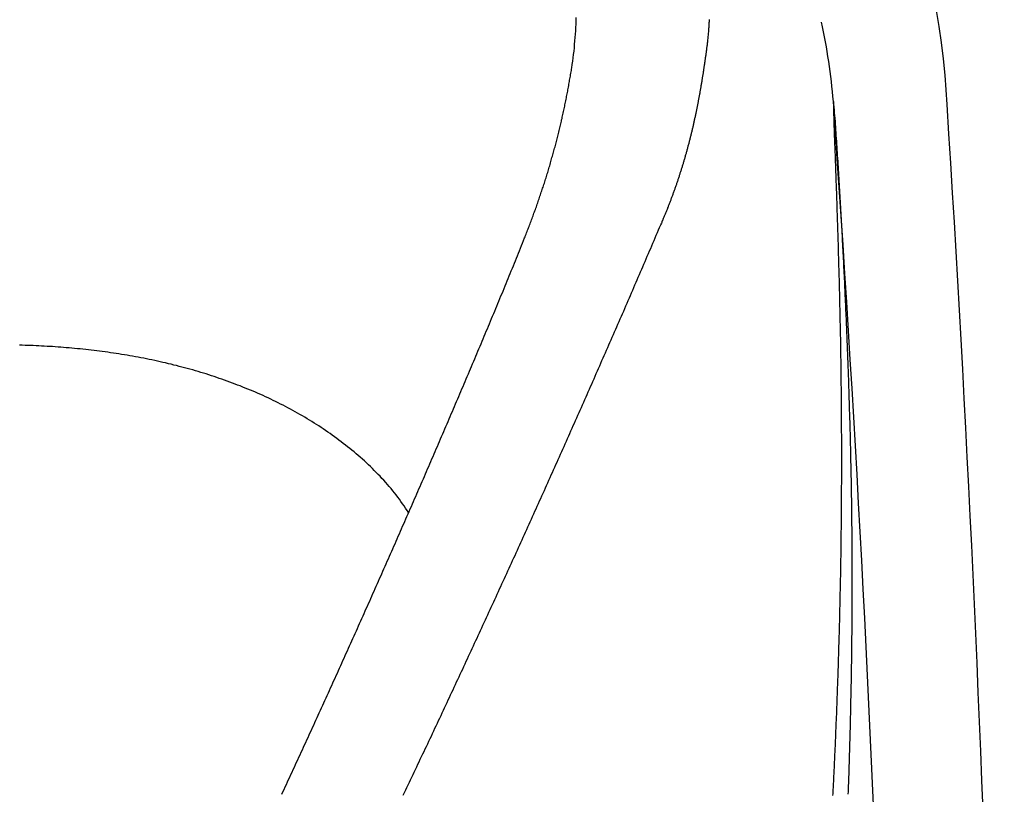
# Model space of a CAD drawing. Extents: x -0.169 to 0.169, y -0.58 to 0.013.
# Drawn here: x 0.058 to 0.169, y -0.153 to -0.066 of the extents above; entities that cross this region are included whole.
import ezdxf

# ---------------------------------------------------------------- set-up
doc = ezdxf.new("R2010")
doc.units = 0
doc.header["$LTSCALE"] = 16.335
doc.header["$MEASUREMENT"] = 0
doc.layers.get('0').update_dxf_attribs({"linetype": 'CONTINUOUS'})

msp = doc.modelspace()

# ---------------------------------------------------------------- linework, layer by layer
at = {"linetype": 'ByBlock'}
for points in [[(0.1618, -0.49562, 0.033007), (0.1625, -0.07187, 0.382722), (0.08703, -0.00117)], [(0.14984, -0.48874, 0.035367), (0.1499, -0.07482, 0.032328), (0.14858, -0.06589)]]:
    msp.add_lwpolyline(points, format="xyb", dxfattribs=at)
for points in [[(0.12045, -0.07105, 0), (0.12051, -0.07067, 0), (0.12057, -0.07029, 0), (0.12062, -0.06992, 0), (0.12066, -0.06954, 0), (0.12071, -0.06916, 0), (0.12075, -0.06878, 0), (0.12078, -0.0684, 0), (0.12082, -0.06802, 0), (0.12085, -0.06764, 0), (0.12088, -0.06726, 0), (0.1209, -0.06688, 0), (0.12092, -0.0665, 0), (0.12094, -0.06612, 0), (0.12095, -0.06574, 0), (0.12096, -0.06536, 0)], [(0.13592, -0.06561, 0), (0.13592, -0.06574, 0), (0.13591, -0.06587, 0), (0.1359, -0.06599, 0), (0.13589, -0.06612, 0), (0.13589, -0.06624, 0), (0.13588, -0.06637, 0), (0.13587, -0.0665, 0), (0.13586, -0.06662, 0), (0.13585, -0.06675, 0), (0.13584, -0.06688, 0), (0.13583, -0.067, 0), (0.13582, -0.06713, 0), (0.13581, -0.06725, 0), (0.1358, -0.06738, 0), (0.13578, -0.06751, 0), (0.13577, -0.06763, 0), (0.13576, -0.06776, 0), (0.13575, -0.06788, 0), (0.13574, -0.06801, 0), (0.13572, -0.06814, 0), (0.13571, -0.06826, 0), (0.1357, -0.06839, 0), (0.13568, -0.06851, 0)], [(0.13568, -0.06851, 0), (0.13567, -0.06861, 0), (0.13566, -0.0687, 0), (0.13564, -0.06879, 0), (0.13563, -0.06889, 0), (0.13562, -0.06898, 0), (0.13561, -0.06907, 0), (0.13559, -0.06916, 0), (0.13558, -0.06926, 0), (0.13557, -0.06935, 0), (0.13555, -0.06944, 0), (0.13554, -0.06954, 0), (0.13553, -0.06963, 0), (0.13552, -0.06972, 0), (0.1355, -0.06982, 0), (0.13549, -0.06991, 0), (0.13548, -0.07, 0), (0.13546, -0.07009, 0), (0.13545, -0.07019, 0), (0.13544, -0.07028, 0), (0.13542, -0.07037, 0), (0.13541, -0.07047, 0), (0.1354, -0.07056, 0), (0.13538, -0.07065, 0), (0.13537, -0.07074, 0), (0.13535, -0.07084, 0), (0.13534, -0.07093, 0), (0.13533, -0.07102, 0), (0.13531, -0.07112, 0), (0.1353, -0.07121, 0), (0.13528, -0.0713, 0), (0.13527, -0.07139, 0), (0.13526, -0.07149, 0), (0.13524, -0.07158, 0), (0.13523, -0.07167, 0), (0.13521, -0.07177, 0), (0.1352, -0.07186, 0), (0.13518, -0.07195, 0), (0.13517, -0.07204, 0), (0.13515, -0.07214, 0), (0.13514, -0.07223, 0), (0.13512, -0.07232, 0), (0.13511, -0.07241, 0), (0.13509, -0.07251, 0), (0.13508, -0.0726, 0), (0.13506, -0.07269, 0), (0.13505, -0.07278, 0), (0.13503, -0.07288, 0), (0.13502, -0.07297, 0), (0.135, -0.07306, 0), (0.13499, -0.07316, 0), (0.13497, -0.07325, 0), (0.13495, -0.07334, 0), (0.13494, -0.07343, 0), (0.13492, -0.07353, 0), (0.13491, -0.07362, 0), (0.13489, -0.07371, 0), (0.13487, -0.0738, 0), (0.13486, -0.07389, 0), (0.13484, -0.07399, 0), (0.13482, -0.07408, 0), (0.13481, -0.07417, 0), (0.13479, -0.07426, 0), (0.13477, -0.07436, 0), (0.13475, -0.07445, 0), (0.13474, -0.07454, 0), (0.13472, -0.07463, 0), (0.1347, -0.07473, 0), (0.13469, -0.07482, 0), (0.13467, -0.07491, 0), (0.13465, -0.075, 0), (0.13463, -0.07509, 0), (0.13461, -0.07519, 0), (0.1346, -0.07528, 0), (0.13458, -0.07537, 0), (0.13456, -0.07546, 0), (0.13454, -0.07556, 0), (0.13452, -0.07565, 0), (0.1345, -0.07574, 0), (0.13449, -0.07583, 0), (0.13447, -0.07592, 0), (0.13445, -0.07602, 0), (0.13443, -0.07611, 0), (0.13441, -0.0762, 0), (0.13439, -0.07629, 0), (0.13437, -0.07638, 0), (0.13435, -0.07647, 0), (0.13433, -0.07657, 0), (0.13431, -0.07666, 0), (0.13429, -0.07675, 0), (0.13427, -0.07684, 0), (0.13425, -0.07693, 0), (0.13423, -0.07702, 0), (0.13421, -0.07712, 0), (0.13419, -0.07721, 0), (0.13417, -0.0773, 0), (0.13415, -0.07739, 0), (0.13413, -0.07748, 0), (0.13411, -0.07757, 0), (0.13409, -0.07767, 0), (0.13407, -0.07776, 0), (0.13404, -0.07785, 0), (0.13402, -0.07794, 0), (0.134, -0.07803, 0), (0.13398, -0.07812, 0), (0.13396, -0.07821, 0), (0.13394, -0.07831, 0), (0.13391, -0.0784, 0), (0.13389, -0.07849, 0), (0.13387, -0.07858, 0), (0.13385, -0.07867, 0), (0.13382, -0.07876, 0), (0.1338, -0.07885, 0), (0.13378, -0.07894, 0), (0.13376, -0.07903, 0), (0.13373, -0.07913, 0), (0.13371, -0.07922, 0), (0.13369, -0.07931, 0), (0.13366, -0.0794, 0), (0.13364, -0.07949, 0), (0.13362, -0.07958, 0), (0.13359, -0.07967, 0), (0.13357, -0.07976, 0), (0.13354, -0.07985, 0), (0.13352, -0.07994, 0), (0.13349, -0.08003, 0), (0.13347, -0.08012, 0), (0.13345, -0.08021, 0), (0.13342, -0.08031, 0), (0.1334, -0.0804, 0), (0.13337, -0.08049, 0), (0.13335, -0.08058, 0), (0.13332, -0.08067, 0), (0.13329, -0.08076, 0), (0.13327, -0.08085, 0), (0.13324, -0.08094, 0), (0.13322, -0.08103, 0), (0.13319, -0.08112, 0), (0.13317, -0.08121, 0), (0.13314, -0.0813, 0), (0.13311, -0.08139, 0), (0.13309, -0.08148, 0), (0.13306, -0.08157, 0), (0.13303, -0.08166, 0), (0.13301, -0.08175, 0), (0.13298, -0.08184, 0), (0.13295, -0.08193, 0), (0.13292, -0.08202, 0), (0.1329, -0.08211, 0), (0.13287, -0.0822, 0), (0.13284, -0.08229, 0), (0.13281, -0.08238, 0), (0.13279, -0.08247, 0), (0.13276, -0.08256, 0), (0.13273, -0.08265, 0), (0.1327, -0.08274, 0), (0.13267, -0.08283, 0), (0.13264, -0.08291, 0), (0.13262, -0.083, 0), (0.13259, -0.08309, 0), (0.13256, -0.08318, 0), (0.13253, -0.08327, 0), (0.1325, -0.08336, 0), (0.13247, -0.08345, 0), (0.13244, -0.08354, 0), (0.13241, -0.08363, 0), (0.13238, -0.08372, 0), (0.13235, -0.08381, 0), (0.13232, -0.0839, 0), (0.13229, -0.08398, 0), (0.13226, -0.08407, 0), (0.13223, -0.08416, 0), (0.1322, -0.08425, 0), (0.13217, -0.08434, 0), (0.13214, -0.08443, 0), (0.13211, -0.08452, 0), (0.13207, -0.08461, 0), (0.13204, -0.08469, 0), (0.13201, -0.08478, 0), (0.13198, -0.08487, 0), (0.13195, -0.08496, 0), (0.13192, -0.08505, 0), (0.13188, -0.08514, 0), (0.13185, -0.08522, 0), (0.13182, -0.08531, 0), (0.13179, -0.0854, 0), (0.13176, -0.08549, 0), (0.13172, -0.08558, 0), (0.13169, -0.08566, 0), (0.13166, -0.08575, 0), (0.13162, -0.08584, 0), (0.13159, -0.08593, 0), (0.13156, -0.08602, 0), (0.13153, -0.0861, 0), (0.13149, -0.08619, 0), (0.13146, -0.08628, 0), (0.13142, -0.08637, 0), (0.13139, -0.08645, 0), (0.13136, -0.08654, 0), (0.13132, -0.08663, 0), (0.13129, -0.08672, 0), (0.13125, -0.0868, 0), (0.13122, -0.08689, 0), (0.13118, -0.08698, 0), (0.13115, -0.08707, 0), (0.13112, -0.08715, 0), (0.13108, -0.08724, 0), (0.13105, -0.08733, 0), (0.13101, -0.08741, 0), (0.13097, -0.0875, 0), (0.13094, -0.08759, 0), (0.1309, -0.08768, 0), (0.13087, -0.08776, 0), (0.13083, -0.08785, 0), (0.1308, -0.08794, 0), (0.13076, -0.08802, 0), (0.13072, -0.08811, 0), (0.13069, -0.0882, 0), (0.13065, -0.08828, 0), (0.13061, -0.08837, 0), (0.13058, -0.08845, 0), (0.13054, -0.08854, 0), (0.1305, -0.08863, 0), (0.13047, -0.08871, 0)], [(0.11514, -0.0902, 0), (0.1152, -0.09006, 0), (0.11526, -0.08991, 0), (0.11531, -0.08977, 0), (0.11537, -0.08962, 0), (0.11543, -0.08947, 0), (0.11549, -0.08933, 0), (0.11554, -0.08918, 0), (0.1156, -0.08904, 0), (0.11565, -0.08889, 0), (0.11571, -0.08874, 0), (0.11577, -0.0886, 0), (0.11582, -0.08845, 0), (0.11588, -0.0883, 0), (0.11593, -0.08816, 0), (0.11599, -0.08801, 0), (0.11604, -0.08786, 0), (0.1161, -0.08772, 0), (0.11615, -0.08757, 0), (0.1162, -0.08742, 0), (0.11626, -0.08727, 0), (0.11631, -0.08713, 0), (0.11636, -0.08698, 0), (0.11642, -0.08683, 0), (0.11647, -0.08668, 0), (0.11652, -0.08654, 0), (0.11657, -0.08639, 0), (0.11663, -0.08624, 0), (0.11668, -0.08609, 0), (0.11673, -0.08594, 0), (0.11678, -0.0858, 0), (0.11683, -0.08565, 0), (0.11688, -0.0855, 0), (0.11693, -0.08535, 0), (0.11698, -0.0852, 0), (0.11703, -0.08505, 0), (0.11708, -0.0849, 0), (0.11713, -0.08475, 0), (0.11718, -0.0846, 0), (0.11723, -0.08446, 0), (0.11728, -0.08431, 0), (0.11732, -0.08416, 0), (0.11737, -0.08401, 0), (0.11742, -0.08386, 0), (0.11747, -0.08371, 0), (0.11751, -0.08356, 0), (0.11756, -0.08341, 0), (0.11761, -0.08326, 0), (0.11765, -0.08311, 0), (0.1177, -0.08296, 0), (0.11775, -0.08281, 0), (0.11779, -0.08266, 0), (0.11784, -0.08251, 0), (0.11788, -0.08236, 0), (0.11793, -0.08221, 0), (0.11797, -0.08206, 0), (0.11802, -0.08191, 0), (0.11806, -0.08175, 0), (0.1181, -0.0816, 0), (0.11815, -0.08145, 0), (0.11819, -0.0813, 0), (0.11823, -0.08115, 0), (0.11828, -0.081, 0), (0.11832, -0.08085, 0), (0.11836, -0.0807, 0), (0.1184, -0.08055, 0), (0.11844, -0.08039, 0), (0.11848, -0.08024, 0), (0.11853, -0.08009, 0), (0.11857, -0.07994, 0), (0.11861, -0.07979, 0), (0.11865, -0.07964, 0), (0.11869, -0.07948, 0), (0.11873, -0.07933, 0), (0.11877, -0.07918, 0), (0.11881, -0.07903, 0), (0.11884, -0.07888, 0), (0.11888, -0.07872, 0), (0.11892, -0.07857, 0), (0.11896, -0.07842, 0), (0.119, -0.07827, 0), (0.11903, -0.07811, 0), (0.11907, -0.07796, 0), (0.11911, -0.07781, 0), (0.11915, -0.07766, 0), (0.11918, -0.0775, 0), (0.11922, -0.07735, 0), (0.11925, -0.0772, 0), (0.11929, -0.07705, 0), (0.11932, -0.07689, 0), (0.11936, -0.07674, 0), (0.11939, -0.07659, 0), (0.11943, -0.07643, 0), (0.11946, -0.07628, 0), (0.1195, -0.07613, 0), (0.11953, -0.07597, 0), (0.11956, -0.07582, 0), (0.1196, -0.07567, 0), (0.11963, -0.07551, 0), (0.11966, -0.07536, 0), (0.11969, -0.07521, 0), (0.11973, -0.07505, 0), (0.11976, -0.0749, 0), (0.11979, -0.07475, 0), (0.11982, -0.07459, 0), (0.11985, -0.07444, 0), (0.11988, -0.07429, 0), (0.11991, -0.07413, 0), (0.11994, -0.07398, 0), (0.11997, -0.07382, 0), (0.12, -0.07367, 0), (0.12003, -0.07352, 0), (0.12006, -0.07336, 0), (0.12009, -0.07321, 0), (0.12011, -0.07305, 0), (0.12014, -0.0729, 0), (0.12017, -0.07274, 0), (0.1202, -0.07259, 0), (0.12022, -0.07244, 0), (0.12025, -0.07228, 0), (0.12028, -0.07213, 0), (0.1203, -0.07197, 0), (0.12033, -0.07182, 0), (0.12036, -0.07166, 0), (0.12038, -0.07151, 0), (0.12041, -0.07135, 0), (0.12043, -0.0712, 0), (0.12045, -0.07105, 0)], [(0.1499, -0.07482, 0), (0.1499, -0.07504, 0), (0.14991, -0.07526, 0), (0.14991, -0.07548, 0), (0.14992, -0.0757, 0), (0.14992, -0.07593, 0), (0.14993, -0.07615, 0), (0.14993, -0.07637, 0), (0.14994, -0.07659, 0), (0.14994, -0.07681, 0), (0.14995, -0.07704, 0), (0.14996, -0.07726, 0), (0.14997, -0.07748, 0), (0.14997, -0.0777, 0), (0.14998, -0.07792, 0), (0.14999, -0.07815, 0), (0.15, -0.07837, 0), (0.15001, -0.07859, 0), (0.15001, -0.07881, 0), (0.15002, -0.07903, 0), (0.15003, -0.07925, 0), (0.15004, -0.07948, 0), (0.15005, -0.0797, 0), (0.15006, -0.07992, 0), (0.15006, -0.08014, 0), (0.15007, -0.08036, 0), (0.15008, -0.08059, 0), (0.15009, -0.08081, 0), (0.1501, -0.08103, 0), (0.1501, -0.08125, 0), (0.15011, -0.08147, 0), (0.15012, -0.0817, 0), (0.15013, -0.08192, 0), (0.15014, -0.08214, 0), (0.15014, -0.08236, 0), (0.15015, -0.08258, 0), (0.15016, -0.08281, 0), (0.15017, -0.08303, 0), (0.15018, -0.08325, 0), (0.15018, -0.08347, 0), (0.15019, -0.08369, 0), (0.1502, -0.08392, 0), (0.15021, -0.08414, 0), (0.15022, -0.08436, 0), (0.15022, -0.08458, 0), (0.15023, -0.0848, 0), (0.15024, -0.08502, 0), (0.15025, -0.08525, 0), (0.15025, -0.08547, 0), (0.15026, -0.08569, 0), (0.15027, -0.08591, 0), (0.15028, -0.08613, 0), (0.15028, -0.08636, 0), (0.15029, -0.08658, 0), (0.1503, -0.0868, 0), (0.15031, -0.08702, 0), (0.15031, -0.08724, 0), (0.15032, -0.08747, 0), (0.15033, -0.08769, 0), (0.15034, -0.08791, 0), (0.15034, -0.08813, 0), (0.15035, -0.08835, 0), (0.15036, -0.08858, 0), (0.15036, -0.0888, 0), (0.15037, -0.08902, 0), (0.15038, -0.08924, 0), (0.15038, -0.08946, 0), (0.15039, -0.08969, 0), (0.1504, -0.08991, 0), (0.15041, -0.09013, 0), (0.15041, -0.09035, 0), (0.15042, -0.09057, 0), (0.15043, -0.0908, 0), (0.15043, -0.09102, 0), (0.15044, -0.09124, 0), (0.15045, -0.09146, 0), (0.15045, -0.09168, 0), (0.15046, -0.09191, 0), (0.15046, -0.09213, 0), (0.15047, -0.09235, 0), (0.15048, -0.09257, 0), (0.15048, -0.09279, 0), (0.15049, -0.09302, 0), (0.1505, -0.09324, 0), (0.1505, -0.09346, 0), (0.15051, -0.09368, 0), (0.15051, -0.0939, 0), (0.15052, -0.09413, 0), (0.15053, -0.09435, 0), (0.15053, -0.09457, 0), (0.15054, -0.09479, 0), (0.15054, -0.09501, 0), (0.15055, -0.09524, 0), (0.15055, -0.09546, 0), (0.15056, -0.09568, 0), (0.15057, -0.0959, 0), (0.15057, -0.09612, 0), (0.15058, -0.09635, 0), (0.15058, -0.09657, 0), (0.15059, -0.09679, 0), (0.15059, -0.09701, 0), (0.1506, -0.09723, 0), (0.1506, -0.09746, 0), (0.15061, -0.09768, 0), (0.15061, -0.0979, 0), (0.15062, -0.09812, 0), (0.15062, -0.09834, 0), (0.15063, -0.09857, 0), (0.15063, -0.09879, 0), (0.15064, -0.09901, 0), (0.15064, -0.09923, 0), (0.15065, -0.09945, 0), (0.15065, -0.09968, 0), (0.15066, -0.0999, 0), (0.15066, -0.10012, 0), (0.15066, -0.10034, 0), (0.15067, -0.10056, 0), (0.15067, -0.10079, 0), (0.15068, -0.10101, 0), (0.15068, -0.10123, 0), (0.15069, -0.10145, 0), (0.15069, -0.10167, 0), (0.15069, -0.1019, 0), (0.1507, -0.10212, 0), (0.1507, -0.10234, 0), (0.15071, -0.10256, 0), (0.15071, -0.10278, 0), (0.15071, -0.10301, 0), (0.15072, -0.10323, 0), (0.15072, -0.10345, 0), (0.15072, -0.10367, 0), (0.15073, -0.10389, 0), (0.15073, -0.10412, 0), (0.15073, -0.10434, 0), (0.15074, -0.10456, 0), (0.15074, -0.10478, 0), (0.15074, -0.105, 0), (0.15075, -0.10523, 0), (0.15075, -0.10545, 0), (0.15075, -0.10567, 0), (0.15075, -0.10589, 0), (0.15076, -0.10612, 0), (0.15076, -0.10634, 0), (0.15076, -0.10656, 0), (0.15076, -0.10678, 0), (0.15077, -0.107, 0), (0.15077, -0.10723, 0), (0.15077, -0.10745, 0), (0.15077, -0.10767, 0), (0.15078, -0.10789, 0), (0.15078, -0.10811, 0), (0.15078, -0.10834, 0), (0.15078, -0.10856, 0), (0.15078, -0.10878, 0), (0.15079, -0.109, 0), (0.15079, -0.10922, 0), (0.15079, -0.10945, 0), (0.15079, -0.10967, 0), (0.15079, -0.10989, 0), (0.15079, -0.11011, 0), (0.1508, -0.11033, 0), (0.1508, -0.11056, 0), (0.1508, -0.11078, 0), (0.1508, -0.111, 0), (0.1508, -0.11122, 0), (0.1508, -0.11144, 0), (0.1508, -0.11167, 0), (0.1508, -0.11189, 0), (0.1508, -0.11211, 0), (0.15081, -0.11233, 0), (0.15081, -0.11256, 0), (0.15081, -0.11278, 0), (0.15081, -0.113, 0), (0.15081, -0.11322, 0), (0.15081, -0.11344, 0), (0.15081, -0.11367, 0), (0.15081, -0.11389, 0), (0.15081, -0.11411, 0), (0.15081, -0.11433, 0), (0.15081, -0.11455, 0), (0.15081, -0.11478, 0), (0.15081, -0.115, 0), (0.15081, -0.11522, 0), (0.15081, -0.11544, 0), (0.15081, -0.11566, 0), (0.15081, -0.11589, 0), (0.15081, -0.11611, 0), (0.15081, -0.11633, 0), (0.15081, -0.11655, 0), (0.15081, -0.11677, 0), (0.15081, -0.117, 0), (0.15081, -0.11722, 0), (0.15081, -0.11744, 0), (0.15081, -0.11766, 0), (0.15081, -0.11788, 0), (0.1508, -0.11811, 0), (0.1508, -0.11833, 0), (0.1508, -0.11855, 0), (0.1508, -0.11877, 0), (0.1508, -0.119, 0), (0.1508, -0.11922, 0), (0.1508, -0.11944, 0), (0.1508, -0.11966, 0), (0.15079, -0.11988, 0), (0.15079, -0.12011, 0), (0.15079, -0.12033, 0), (0.15079, -0.12055, 0), (0.15079, -0.12077, 0), (0.15079, -0.12099, 0), (0.15078, -0.12122, 0), (0.15078, -0.12144, 0), (0.15078, -0.12166, 0), (0.15078, -0.12188, 0), (0.15078, -0.1221, 0), (0.15077, -0.12233, 0), (0.15077, -0.12255, 0), (0.15077, -0.12277, 0), (0.15077, -0.12299, 0), (0.15076, -0.12321, 0), (0.15076, -0.12344, 0), (0.15076, -0.12366, 0), (0.15076, -0.12388, 0), (0.15075, -0.1241, 0), (0.15075, -0.12433, 0), (0.15075, -0.12455, 0), (0.15075, -0.12477, 0), (0.15074, -0.12499, 0), (0.15074, -0.12521, 0), (0.15074, -0.12544, 0), (0.15073, -0.12566, 0), (0.15073, -0.12588, 0), (0.15073, -0.1261, 0), (0.15072, -0.12632, 0), (0.15072, -0.12655, 0), (0.15072, -0.12677, 0), (0.15071, -0.12699, 0), (0.15071, -0.12721, 0), (0.1507, -0.12743, 0), (0.1507, -0.12766, 0), (0.1507, -0.12788, 0), (0.15069, -0.1281, 0), (0.15069, -0.12832, 0), (0.15068, -0.12854, 0), (0.15068, -0.12877, 0), (0.15068, -0.12899, 0), (0.15067, -0.12921, 0), (0.15067, -0.12943, 0), (0.15066, -0.12965, 0), (0.15066, -0.12988, 0), (0.15065, -0.1301, 0), (0.15065, -0.13032, 0), (0.15064, -0.13054, 0), (0.15064, -0.13076, 0), (0.15063, -0.13099, 0), (0.15063, -0.13121, 0), (0.15062, -0.13143, 0), (0.15062, -0.13165, 0), (0.15061, -0.13187, 0), (0.15061, -0.1321, 0), (0.1506, -0.13232, 0), (0.1506, -0.13254, 0), (0.15059, -0.13276, 0), (0.15059, -0.13298, 0), (0.15058, -0.13321, 0), (0.15058, -0.13343, 0), (0.15057, -0.13365, 0), (0.15056, -0.13387, 0), (0.15056, -0.13409, 0), (0.15055, -0.13432, 0), (0.15055, -0.13454, 0), (0.15054, -0.13476, 0), (0.15053, -0.13498, 0), (0.15053, -0.1352, 0), (0.15052, -0.13543, 0), (0.15052, -0.13565, 0), (0.15051, -0.13587, 0), (0.1505, -0.13609, 0), (0.1505, -0.13631, 0), (0.15049, -0.13654, 0), (0.15048, -0.13676, 0), (0.15048, -0.13698, 0), (0.15047, -0.1372, 0), (0.15046, -0.13742, 0), (0.15046, -0.13765, 0), (0.15045, -0.13787, 0), (0.15044, -0.13809, 0), (0.15043, -0.13831, 0), (0.15043, -0.13853, 0), (0.15042, -0.13876, 0), (0.15041, -0.13898, 0), (0.15041, -0.1392, 0), (0.1504, -0.13942, 0), (0.15039, -0.13964, 0), (0.15038, -0.13987, 0), (0.15038, -0.14009, 0), (0.15037, -0.14031, 0), (0.15036, -0.14053, 0), (0.15035, -0.14075, 0), (0.15034, -0.14098, 0), (0.15034, -0.1412, 0), (0.15033, -0.14142, 0), (0.15032, -0.14164, 0), (0.15031, -0.14186, 0), (0.1503, -0.14209, 0), (0.1503, -0.14231, 0), (0.15029, -0.14253, 0), (0.15028, -0.14275, 0), (0.15027, -0.14297, 0), (0.15026, -0.14319, 0), (0.15025, -0.14342, 0), (0.15024, -0.14364, 0), (0.15024, -0.14386, 0), (0.15023, -0.14408, 0), (0.15022, -0.14431, 0), (0.15021, -0.14453, 0), (0.1502, -0.14475, 0), (0.15019, -0.14497, 0), (0.15018, -0.14519, 0), (0.15017, -0.14541, 0), (0.15016, -0.14564, 0), (0.15015, -0.14586, 0), (0.15014, -0.14608, 0), (0.15013, -0.1463, 0), (0.15013, -0.14652, 0), (0.15012, -0.14675, 0), (0.15011, -0.14697, 0), (0.1501, -0.14719, 0), (0.15009, -0.14741, 0), (0.15008, -0.14763, 0), (0.15007, -0.14786, 0), (0.15006, -0.14808, 0), (0.15005, -0.1483, 0), (0.15004, -0.14852, 0), (0.15003, -0.14874, 0), (0.15002, -0.14896, 0), (0.15001, -0.14919, 0), (0.15, -0.14941, 0), (0.14999, -0.14963, 0), (0.14998, -0.14985, 0), (0.14996, -0.15007, 0), (0.14995, -0.1503, 0), (0.14994, -0.15052, 0), (0.14993, -0.15074, 0), (0.14992, -0.15096, 0), (0.14991, -0.15118, 0), (0.1499, -0.1514, 0), (0.14989, -0.15163, 0), (0.14988, -0.15185, 0), (0.14987, -0.15207, 0), (0.14986, -0.15229, 0), (0.14985, -0.15251, 0), (0.14983, -0.15274, 0), (0.14982, -0.15296, 0)], [(0.1499, -0.07482, 0), (0.14992, -0.07514, 0), (0.14995, -0.07546, 0), (0.14998, -0.07578, 0), (0.15001, -0.0761, 0), (0.15004, -0.07642, 0), (0.15006, -0.07674, 0), (0.15009, -0.07707, 0), (0.15011, -0.07739, 0), (0.15014, -0.07771, 0), (0.15016, -0.07803, 0), (0.15018, -0.07835, 0), (0.1502, -0.07867, 0), (0.15023, -0.079, 0), (0.15025, -0.07932, 0), (0.15027, -0.07964, 0), (0.15029, -0.07996, 0), (0.15031, -0.08028, 0), (0.15033, -0.08061, 0), (0.15035, -0.08093, 0), (0.15037, -0.08125, 0), (0.15039, -0.08157, 0), (0.15041, -0.08189, 0), (0.15043, -0.08222, 0), (0.15045, -0.08254, 0), (0.15047, -0.08286, 0), (0.15049, -0.08318, 0), (0.15051, -0.0835, 0), (0.15053, -0.08383, 0), (0.15055, -0.08415, 0), (0.15057, -0.08447, 0), (0.15059, -0.08479, 0), (0.15061, -0.08511, 0), (0.15062, -0.08544, 0), (0.15064, -0.08576, 0), (0.15066, -0.08608, 0), (0.15068, -0.0864, 0), (0.1507, -0.08672, 0), (0.15072, -0.08705, 0), (0.15074, -0.08737, 0), (0.15075, -0.08769, 0), (0.15077, -0.08801, 0), (0.15079, -0.08834, 0), (0.15081, -0.08866, 0), (0.15082, -0.08898, 0), (0.15084, -0.0893, 0), (0.15086, -0.08962, 0), (0.15088, -0.08995, 0), (0.15089, -0.09027, 0), (0.15091, -0.09059, 0), (0.15093, -0.09091, 0), (0.15094, -0.09123, 0), (0.15096, -0.09156, 0), (0.15098, -0.09188, 0), (0.15099, -0.0922, 0), (0.15101, -0.09252, 0), (0.15103, -0.09285, 0), (0.15104, -0.09317, 0), (0.15106, -0.09349, 0), (0.15107, -0.09381, 0), (0.15109, -0.09413, 0), (0.15111, -0.09446, 0), (0.15112, -0.09478, 0), (0.15114, -0.0951, 0), (0.15115, -0.09542, 0), (0.15117, -0.09575, 0), (0.15118, -0.09607, 0), (0.1512, -0.09639, 0), (0.15121, -0.09671, 0), (0.15123, -0.09703, 0), (0.15124, -0.09736, 0), (0.15126, -0.09768, 0), (0.15127, -0.098, 0), (0.15128, -0.09832, 0), (0.1513, -0.09865, 0), (0.15131, -0.09897, 0), (0.15133, -0.09929, 0), (0.15134, -0.09961, 0), (0.15135, -0.09994, 0), (0.15137, -0.10026, 0), (0.15138, -0.10058, 0), (0.15139, -0.1009, 0), (0.15141, -0.10122, 0), (0.15142, -0.10155, 0), (0.15143, -0.10187, 0), (0.15145, -0.10219, 0), (0.15146, -0.10251, 0), (0.15147, -0.10284, 0), (0.15148, -0.10316, 0), (0.1515, -0.10348, 0), (0.15151, -0.1038, 0), (0.15152, -0.10413, 0), (0.15153, -0.10445, 0), (0.15154, -0.10477, 0), (0.15156, -0.10509, 0), (0.15157, -0.10542, 0), (0.15158, -0.10574, 0), (0.15159, -0.10606, 0), (0.1516, -0.10638, 0), (0.15161, -0.10671, 0), (0.15162, -0.10703, 0), (0.15163, -0.10735, 0), (0.15164, -0.10767, 0), (0.15165, -0.10799, 0), (0.15166, -0.10832, 0), (0.15167, -0.10864, 0), (0.15168, -0.10896, 0), (0.15169, -0.10928, 0), (0.1517, -0.10961, 0), (0.15171, -0.10993, 0), (0.15172, -0.11025, 0), (0.15173, -0.11057, 0), (0.15174, -0.1109, 0), (0.15175, -0.11122, 0), (0.15176, -0.11154, 0), (0.15177, -0.11186, 0), (0.15178, -0.11219, 0), (0.15178, -0.11251, 0), (0.15179, -0.11283, 0), (0.1518, -0.11315, 0), (0.15181, -0.11348, 0), (0.15182, -0.1138, 0), (0.15182, -0.11412, 0), (0.15183, -0.11444, 0), (0.15184, -0.11477, 0), (0.15184, -0.11509, 0), (0.15185, -0.11541, 0), (0.15186, -0.11573, 0), (0.15187, -0.11606, 0), (0.15187, -0.11638, 0), (0.15188, -0.1167, 0), (0.15188, -0.11703, 0), (0.15189, -0.11735, 0), (0.1519, -0.11767, 0), (0.1519, -0.11799, 0), (0.15191, -0.11832, 0), (0.15191, -0.11864, 0), (0.15192, -0.11896, 0), (0.15192, -0.11928, 0), (0.15193, -0.11961, 0), (0.15193, -0.11993, 0), (0.15194, -0.12025, 0), (0.15194, -0.12057, 0), (0.15194, -0.1209, 0), (0.15195, -0.12122, 0), (0.15195, -0.12154, 0), (0.15196, -0.12186, 0), (0.15196, -0.12219, 0), (0.15196, -0.12251, 0), (0.15197, -0.12283, 0), (0.15197, -0.12315, 0), (0.15197, -0.12348, 0), (0.15197, -0.1238, 0), (0.15198, -0.12412, 0), (0.15198, -0.12444, 0), (0.15198, -0.12477, 0), (0.15198, -0.12509, 0), (0.15199, -0.12541, 0), (0.15199, -0.12574, 0), (0.15199, -0.12606, 0), (0.15199, -0.12638, 0), (0.15199, -0.1267, 0), (0.15199, -0.12703, 0), (0.15199, -0.12735, 0), (0.15199, -0.12767, 0), (0.15199, -0.12799, 0), (0.152, -0.12832, 0), (0.152, -0.12864, 0), (0.152, -0.12896, 0), (0.152, -0.12928, 0), (0.15199, -0.12961, 0), (0.15199, -0.12993, 0), (0.15199, -0.13025, 0), (0.15199, -0.13057, 0), (0.15199, -0.1309, 0), (0.15199, -0.13122, 0), (0.15199, -0.13154, 0), (0.15199, -0.13187, 0), (0.15199, -0.13219, 0), (0.15198, -0.13251, 0), (0.15198, -0.13283, 0), (0.15198, -0.13316, 0), (0.15198, -0.13348, 0), (0.15198, -0.1338, 0), (0.15197, -0.13412, 0), (0.15197, -0.13445, 0), (0.15197, -0.13477, 0), (0.15196, -0.13509, 0), (0.15196, -0.13541, 0), (0.15196, -0.13574, 0), (0.15195, -0.13606, 0), (0.15195, -0.13638, 0), (0.15195, -0.1367, 0), (0.15194, -0.13703, 0), (0.15194, -0.13735, 0), (0.15193, -0.13767, 0), (0.15193, -0.13799, 0), (0.15192, -0.13832, 0), (0.15192, -0.13864, 0), (0.15191, -0.13896, 0), (0.15191, -0.13928, 0), (0.1519, -0.13961, 0), (0.1519, -0.13993, 0), (0.15189, -0.14025, 0), (0.15188, -0.14058, 0), (0.15188, -0.1409, 0), (0.15187, -0.14122, 0), (0.15187, -0.14154, 0), (0.15186, -0.14187, 0), (0.15185, -0.14219, 0), (0.15185, -0.14251, 0), (0.15184, -0.14283, 0), (0.15183, -0.14316, 0), (0.15182, -0.14348, 0), (0.15182, -0.1438, 0), (0.15181, -0.14412, 0), (0.1518, -0.14445, 0), (0.15179, -0.14477, 0), (0.15179, -0.14509, 0), (0.15178, -0.14541, 0), (0.15177, -0.14574, 0), (0.15176, -0.14606, 0), (0.15175, -0.14638, 0), (0.15174, -0.1467, 0), (0.15173, -0.14703, 0), (0.15172, -0.14735, 0), (0.15172, -0.14767, 0), (0.15171, -0.14799, 0), (0.1517, -0.14832, 0), (0.15169, -0.14864, 0), (0.15168, -0.14896, 0), (0.15167, -0.14928, 0), (0.15166, -0.14961, 0), (0.15165, -0.14993, 0), (0.15164, -0.15025, 0), (0.15163, -0.15057, 0), (0.15162, -0.1509, 0), (0.1516, -0.15122, 0), (0.15159, -0.15154, 0), (0.15158, -0.15186, 0), (0.15157, -0.15219, 0), (0.15156, -0.15251, 0), (0.15155, -0.15283, 0)], [(0.10149, -0.15292, 0), (0.10163, -0.15263, 0), (0.10177, -0.15234, 0), (0.1019, -0.15205, 0), (0.10204, -0.15177, 0), (0.10218, -0.15148, 0), (0.10232, -0.15119, 0), (0.10245, -0.1509, 0), (0.10259, -0.15061, 0), (0.10273, -0.15032, 0), (0.10287, -0.15003, 0), (0.103, -0.14974, 0), (0.10314, -0.14945, 0), (0.10328, -0.14916, 0), (0.10341, -0.14887, 0), (0.10355, -0.14858, 0), (0.10369, -0.14829, 0), (0.10383, -0.148, 0), (0.10396, -0.14771, 0), (0.1041, -0.14743, 0), (0.10424, -0.14714, 0), (0.10437, -0.14685, 0), (0.10451, -0.14656, 0), (0.10465, -0.14627, 0), (0.10478, -0.14598, 0), (0.10492, -0.14569, 0), (0.10505, -0.1454, 0), (0.10519, -0.14511, 0), (0.10533, -0.14482, 0), (0.10546, -0.14453, 0), (0.1056, -0.14424, 0), (0.10574, -0.14395, 0), (0.10587, -0.14366, 0), (0.10601, -0.14337, 0), (0.10614, -0.14308, 0), (0.10628, -0.14279, 0), (0.10642, -0.1425, 0), (0.10655, -0.14221, 0), (0.10669, -0.14192, 0), (0.10682, -0.14163, 0), (0.10696, -0.14134, 0), (0.10709, -0.14105, 0), (0.10723, -0.14076, 0), (0.10736, -0.14047, 0), (0.1075, -0.14018, 0), (0.10764, -0.13989, 0), (0.10777, -0.1396, 0), (0.10791, -0.13931, 0), (0.10804, -0.13902, 0), (0.10818, -0.13873, 0), (0.10831, -0.13844, 0), (0.10845, -0.13815, 0), (0.10858, -0.13785, 0), (0.10872, -0.13756, 0), (0.10885, -0.13727, 0), (0.10899, -0.13698, 0), (0.10912, -0.13669, 0), (0.10925, -0.1364, 0), (0.10939, -0.13611, 0), (0.10952, -0.13582, 0), (0.10966, -0.13553, 0), (0.10979, -0.13524, 0), (0.10993, -0.13495, 0), (0.11006, -0.13466, 0), (0.1102, -0.13437, 0), (0.11033, -0.13408, 0), (0.11046, -0.13379, 0), (0.1106, -0.1335, 0), (0.11073, -0.1332, 0), (0.11087, -0.13291, 0), (0.111, -0.13262, 0), (0.11113, -0.13233, 0), (0.11127, -0.13204, 0), (0.1114, -0.13175, 0), (0.11154, -0.13146, 0), (0.11167, -0.13117, 0), (0.1118, -0.13088, 0), (0.11194, -0.13059, 0), (0.11207, -0.1303, 0), (0.1122, -0.13, 0), (0.11234, -0.12971, 0), (0.11247, -0.12942, 0), (0.1126, -0.12913, 0), (0.11274, -0.12884, 0), (0.11287, -0.12855, 0), (0.113, -0.12826, 0), (0.11314, -0.12797, 0), (0.11327, -0.12767, 0), (0.1134, -0.12738, 0), (0.11353, -0.12709, 0), (0.11367, -0.1268, 0), (0.1138, -0.12651, 0), (0.11393, -0.12622, 0), (0.11407, -0.12593, 0), (0.1142, -0.12563, 0), (0.11433, -0.12534, 0), (0.11446, -0.12505, 0), (0.1146, -0.12476, 0), (0.11473, -0.12447, 0), (0.11486, -0.12418, 0), (0.11499, -0.12389, 0), (0.11513, -0.12359, 0), (0.11526, -0.1233, 0), (0.11539, -0.12301, 0), (0.11552, -0.12272, 0), (0.11565, -0.12243, 0), (0.11579, -0.12214, 0), (0.11592, -0.12184, 0), (0.11605, -0.12155, 0), (0.11618, -0.12126, 0), (0.11631, -0.12097, 0), (0.11644, -0.12068, 0), (0.11658, -0.12038, 0), (0.11671, -0.12009, 0), (0.11684, -0.1198, 0), (0.11697, -0.11951, 0), (0.1171, -0.11922, 0), (0.11723, -0.11892, 0), (0.11737, -0.11863, 0), (0.1175, -0.11834, 0), (0.11763, -0.11805, 0), (0.11776, -0.11776, 0), (0.11789, -0.11746, 0), (0.11802, -0.11717, 0), (0.11815, -0.11688, 0), (0.11828, -0.11659, 0), (0.11841, -0.11629, 0), (0.11854, -0.116, 0), (0.11868, -0.11571, 0), (0.11881, -0.11542, 0), (0.11894, -0.11513, 0), (0.11907, -0.11483, 0), (0.1192, -0.11454, 0), (0.11933, -0.11425, 0), (0.11946, -0.11396, 0), (0.11959, -0.11366, 0), (0.11972, -0.11337, 0), (0.11985, -0.11308, 0), (0.11998, -0.11279, 0), (0.12011, -0.11249, 0), (0.12024, -0.1122, 0), (0.12037, -0.11191, 0), (0.1205, -0.11162, 0), (0.12063, -0.11132, 0), (0.12076, -0.11103, 0), (0.12089, -0.11074, 0), (0.12102, -0.11045, 0), (0.12115, -0.11015, 0), (0.12128, -0.10986, 0), (0.12141, -0.10957, 0), (0.12154, -0.10927, 0), (0.12167, -0.10898, 0), (0.1218, -0.10869, 0), (0.12193, -0.1084, 0), (0.12206, -0.1081, 0), (0.12219, -0.10781, 0), (0.12232, -0.10752, 0), (0.12245, -0.10722, 0), (0.12258, -0.10693, 0), (0.1227, -0.10664, 0), (0.12283, -0.10634, 0), (0.12296, -0.10605, 0), (0.12309, -0.10576, 0), (0.12322, -0.10547, 0), (0.12335, -0.10517, 0), (0.12348, -0.10488, 0), (0.12361, -0.10459, 0), (0.12374, -0.10429, 0), (0.12386, -0.104, 0), (0.12399, -0.10371, 0), (0.12412, -0.10341, 0), (0.12425, -0.10312, 0), (0.12438, -0.10283, 0), (0.12451, -0.10253, 0), (0.12464, -0.10224, 0), (0.12476, -0.10195, 0), (0.12489, -0.10165, 0), (0.12502, -0.10136, 0), (0.12515, -0.10107, 0), (0.12528, -0.10077, 0), (0.1254, -0.10048, 0), (0.12553, -0.10019, 0), (0.12566, -0.09989, 0), (0.12579, -0.0996, 0), (0.12592, -0.0993, 0), (0.12604, -0.09901, 0), (0.12617, -0.09872, 0), (0.1263, -0.09842, 0), (0.12643, -0.09813, 0), (0.12655, -0.09784, 0), (0.12668, -0.09754, 0), (0.12681, -0.09725, 0), (0.12694, -0.09695, 0), (0.12706, -0.09666, 0), (0.12719, -0.09637, 0), (0.12732, -0.09607, 0), (0.12744, -0.09578, 0), (0.12757, -0.09548, 0), (0.1277, -0.09519, 0), (0.12782, -0.0949, 0), (0.12795, -0.0946, 0), (0.12808, -0.09431, 0), (0.1282, -0.09401, 0), (0.12833, -0.09372, 0), (0.12846, -0.09343, 0), (0.12858, -0.09313, 0), (0.12871, -0.09284, 0), (0.12884, -0.09254, 0), (0.12896, -0.09225, 0), (0.12909, -0.09195, 0), (0.12921, -0.09166, 0), (0.12934, -0.09137, 0), (0.12947, -0.09107, 0), (0.12959, -0.09078, 0), (0.12972, -0.09048, 0), (0.12984, -0.09019, 0), (0.12997, -0.08989, 0), (0.13009, -0.0896, 0), (0.13022, -0.0893, 0), (0.13034, -0.08901, 0), (0.13047, -0.08871, 0)], [(0.08782, -0.15283, 0), (0.08794, -0.15255, 0), (0.08807, -0.15227, 0), (0.0882, -0.15199, 0), (0.08833, -0.15172, 0), (0.08846, -0.15144, 0), (0.08859, -0.15116, 0), (0.08872, -0.15088, 0), (0.08885, -0.1506, 0), (0.08897, -0.15033, 0), (0.0891, -0.15005, 0), (0.08923, -0.14977, 0), (0.08936, -0.14949, 0), (0.08949, -0.14921, 0), (0.08962, -0.14893, 0), (0.08974, -0.14866, 0), (0.08987, -0.14838, 0), (0.09, -0.1481, 0), (0.09013, -0.14782, 0), (0.09026, -0.14754, 0), (0.09038, -0.14726, 0), (0.09051, -0.14699, 0), (0.09064, -0.14671, 0), (0.09077, -0.14643, 0), (0.0909, -0.14615, 0), (0.09102, -0.14587, 0), (0.09115, -0.14559, 0), (0.09128, -0.14531, 0), (0.09141, -0.14504, 0), (0.09153, -0.14476, 0), (0.09166, -0.14448, 0), (0.09179, -0.1442, 0), (0.09191, -0.14392, 0), (0.09204, -0.14364, 0), (0.09217, -0.14336, 0), (0.0923, -0.14308, 0), (0.09242, -0.1428, 0), (0.09255, -0.14253, 0), (0.09268, -0.14225, 0), (0.0928, -0.14197, 0), (0.09293, -0.14169, 0), (0.09306, -0.14141, 0), (0.09318, -0.14113, 0), (0.09331, -0.14085, 0), (0.09344, -0.14057, 0), (0.09356, -0.14029, 0), (0.09369, -0.14001, 0), (0.09382, -0.13974, 0), (0.09394, -0.13946, 0), (0.09407, -0.13918, 0), (0.09419, -0.1389, 0), (0.09432, -0.13862, 0), (0.09445, -0.13834, 0), (0.09457, -0.13806, 0), (0.0947, -0.13778, 0), (0.09482, -0.1375, 0), (0.09495, -0.13722, 0), (0.09508, -0.13694, 0), (0.0952, -0.13666, 0), (0.09533, -0.13638, 0), (0.09545, -0.1361, 0), (0.09558, -0.13582, 0), (0.0957, -0.13554, 0), (0.09583, -0.13527, 0), (0.09596, -0.13499, 0), (0.09608, -0.13471, 0), (0.09621, -0.13443, 0), (0.09633, -0.13415, 0), (0.09646, -0.13387, 0), (0.09658, -0.13359, 0), (0.09671, -0.13331, 0), (0.09683, -0.13303, 0), (0.09696, -0.13275, 0), (0.09708, -0.13247, 0), (0.09721, -0.13219, 0), (0.09733, -0.13191, 0), (0.09746, -0.13163, 0), (0.09758, -0.13135, 0), (0.09771, -0.13107, 0), (0.09783, -0.13079, 0), (0.09796, -0.13051, 0), (0.09808, -0.13023, 0), (0.0982, -0.12995, 0), (0.09833, -0.12967, 0), (0.09845, -0.12939, 0), (0.09858, -0.12911, 0), (0.0987, -0.12883, 0), (0.09883, -0.12855, 0), (0.09895, -0.12827, 0), (0.09907, -0.12799, 0), (0.0992, -0.12771, 0), (0.09932, -0.12743, 0), (0.09945, -0.12715, 0), (0.09957, -0.12687, 0), (0.09969, -0.12659, 0), (0.09982, -0.12631, 0), (0.09994, -0.12603, 0), (0.10006, -0.12575, 0), (0.10019, -0.12547, 0), (0.10031, -0.12518, 0), (0.10043, -0.1249, 0), (0.10056, -0.12462, 0), (0.10068, -0.12434, 0), (0.1008, -0.12406, 0), (0.10093, -0.12378, 0), (0.10105, -0.1235, 0), (0.10117, -0.12322, 0), (0.1013, -0.12294, 0), (0.10142, -0.12266, 0), (0.10154, -0.12238, 0), (0.10167, -0.1221, 0), (0.10179, -0.12182, 0), (0.10191, -0.12154, 0), (0.10203, -0.12126, 0), (0.10216, -0.12098, 0), (0.10228, -0.12069, 0), (0.1024, -0.12041, 0), (0.10253, -0.12013, 0), (0.10265, -0.11985, 0), (0.10277, -0.11957, 0), (0.10289, -0.11929, 0), (0.10301, -0.11901, 0), (0.10314, -0.11873, 0), (0.10326, -0.11845, 0), (0.10338, -0.11817, 0), (0.1035, -0.11788, 0), (0.10363, -0.1176, 0), (0.10375, -0.11732, 0), (0.10387, -0.11704, 0), (0.10399, -0.11676, 0), (0.10411, -0.11648, 0), (0.10423, -0.1162, 0), (0.10436, -0.11592, 0), (0.10448, -0.11564, 0), (0.1046, -0.11535, 0), (0.10472, -0.11507, 0), (0.10484, -0.11479, 0), (0.10496, -0.11451, 0), (0.10509, -0.11423, 0), (0.10521, -0.11395, 0), (0.10533, -0.11367, 0), (0.10545, -0.11338, 0), (0.10557, -0.1131, 0), (0.10569, -0.11282, 0), (0.10581, -0.11254, 0), (0.10593, -0.11226, 0), (0.10605, -0.11198, 0), (0.10617, -0.1117, 0), (0.1063, -0.11141, 0), (0.10642, -0.11113, 0), (0.10654, -0.11085, 0), (0.10666, -0.11057, 0), (0.10678, -0.11029, 0), (0.1069, -0.11001, 0), (0.10702, -0.10972, 0), (0.10714, -0.10944, 0), (0.10726, -0.10916, 0), (0.10738, -0.10888, 0), (0.1075, -0.1086, 0), (0.10762, -0.10831, 0), (0.10774, -0.10803, 0), (0.10786, -0.10775, 0), (0.10798, -0.10747, 0), (0.1081, -0.10719, 0), (0.10822, -0.1069, 0), (0.10834, -0.10662, 0), (0.10846, -0.10634, 0), (0.10858, -0.10606, 0), (0.1087, -0.10578, 0), (0.10882, -0.10549, 0), (0.10894, -0.10521, 0), (0.10906, -0.10493, 0), (0.10918, -0.10465, 0), (0.1093, -0.10437, 0), (0.10942, -0.10408, 0), (0.10954, -0.1038, 0), (0.10965, -0.10352, 0), (0.10977, -0.10324, 0), (0.10989, -0.10295, 0), (0.11001, -0.10267, 0), (0.11013, -0.10239, 0), (0.11025, -0.10211, 0), (0.11037, -0.10182, 0), (0.11049, -0.10154, 0), (0.11061, -0.10126, 0), (0.11072, -0.10098, 0), (0.11084, -0.10069, 0), (0.11096, -0.10041, 0), (0.11108, -0.10013, 0), (0.1112, -0.09985, 0), (0.11132, -0.09956, 0), (0.11143, -0.09928, 0), (0.11155, -0.099, 0), (0.11167, -0.09871, 0), (0.11179, -0.09843, 0), (0.1119, -0.09815, 0), (0.11202, -0.09787, 0), (0.11214, -0.09758, 0), (0.11226, -0.0973, 0), (0.11237, -0.09702, 0), (0.11249, -0.09673, 0), (0.11261, -0.09645, 0), (0.11272, -0.09617, 0), (0.11284, -0.09588, 0), (0.11296, -0.0956, 0), (0.11307, -0.09532, 0), (0.11319, -0.09503, 0), (0.11331, -0.09475, 0), (0.11342, -0.09447, 0), (0.11354, -0.09418, 0), (0.11365, -0.0939, 0), (0.11377, -0.09361, 0), (0.11388, -0.09333, 0), (0.114, -0.09305, 0), (0.11411, -0.09276, 0), (0.11423, -0.09248, 0), (0.11434, -0.09219, 0), (0.11446, -0.09191, 0), (0.11457, -0.09163, 0), (0.11469, -0.09134, 0), (0.1148, -0.09106, 0), (0.11491, -0.09077, 0), (0.11503, -0.09049, 0), (0.11514, -0.0902, 0)], [(0.10208, -0.12114, 0), (0.10192, -0.12088, 0), (0.10175, -0.12063, 0), (0.10158, -0.12037, 0), (0.10141, -0.12012, 0), (0.10123, -0.11987, 0), (0.10105, -0.11962, 0), (0.10087, -0.11938, 0), (0.10068, -0.11913, 0), (0.10049, -0.11889, 0), (0.1003, -0.11865, 0), (0.10011, -0.11841, 0), (0.09991, -0.11818, 0), (0.09971, -0.11794, 0), (0.09951, -0.11771, 0), (0.0993, -0.11748, 0), (0.09909, -0.11726, 0), (0.09888, -0.11703, 0), (0.09867, -0.11681, 0), (0.09845, -0.11659, 0), (0.09823, -0.11637, 0), (0.09801, -0.11615, 0), (0.09779, -0.11594, 0), (0.09757, -0.11572, 0), (0.09734, -0.11551, 0), (0.09711, -0.1153, 0), (0.09689, -0.1151, 0), (0.09665, -0.11489, 0), (0.09642, -0.11469, 0), (0.09618, -0.11449, 0), (0.09595, -0.11429, 0), (0.09571, -0.11409, 0), (0.09547, -0.1139, 0), (0.09523, -0.1137, 0), (0.09499, -0.11351, 0), (0.09474, -0.11332, 0), (0.0945, -0.11314, 0), (0.09425, -0.11295, 0), (0.094, -0.11277, 0), (0.09375, -0.11258, 0), (0.0935, -0.1124, 0), (0.09325, -0.11222, 0), (0.093, -0.11205, 0), (0.09274, -0.11187, 0), (0.09249, -0.1117, 0), (0.09223, -0.11153, 0), (0.09197, -0.11136, 0), (0.09171, -0.11119, 0), (0.09145, -0.11103, 0), (0.09119, -0.11086, 0), (0.09093, -0.1107, 0), (0.09066, -0.11054, 0), (0.0904, -0.11038, 0), (0.09013, -0.11023, 0), (0.08986, -0.11007, 0), (0.08959, -0.10992, 0), (0.08932, -0.10977, 0), (0.08905, -0.10962, 0), (0.08878, -0.10947, 0), (0.08851, -0.10932, 0), (0.08823, -0.10918, 0), (0.08796, -0.10903, 0), (0.08768, -0.10889, 0), (0.0874, -0.10875, 0), (0.08712, -0.10862, 0), (0.08685, -0.10848, 0), (0.08657, -0.10835, 0), (0.08628, -0.10821, 0), (0.086, -0.10808, 0), (0.08572, -0.10795, 0), (0.08544, -0.10783, 0), (0.08515, -0.1077, 0), (0.08486, -0.10757, 0), (0.08458, -0.10745, 0), (0.08429, -0.10733, 0), (0.084, -0.10721, 0), (0.08371, -0.10709, 0), (0.08342, -0.10698, 0), (0.08313, -0.10686, 0), (0.08284, -0.10675, 0), (0.08255, -0.10664, 0), (0.08226, -0.10653, 0), (0.08196, -0.10642, 0), (0.08167, -0.10631, 0), (0.08138, -0.10621, 0), (0.08108, -0.1061, 0), (0.08078, -0.106, 0), (0.08049, -0.1059, 0), (0.08019, -0.1058, 0), (0.07989, -0.1057, 0), (0.07959, -0.10561, 0), (0.07929, -0.10551, 0), (0.07899, -0.10542, 0), (0.07869, -0.10533, 0), (0.07839, -0.10524, 0), (0.07809, -0.10515, 0), (0.07779, -0.10506, 0), (0.07748, -0.10498, 0), (0.07718, -0.10489, 0), (0.07688, -0.10481, 0), (0.07657, -0.10473, 0), (0.07627, -0.10465, 0), (0.07596, -0.10457, 0), (0.07566, -0.1045, 0), (0.07535, -0.10442, 0), (0.07505, -0.10435, 0), (0.07474, -0.10427, 0), (0.07443, -0.1042, 0), (0.07412, -0.10413, 0), (0.07382, -0.10406, 0), (0.07351, -0.104, 0), (0.0732, -0.10393, 0), (0.07289, -0.10387, 0), (0.07258, -0.10381, 0), (0.07227, -0.10374, 0), (0.07196, -0.10368, 0), (0.07165, -0.10362, 0), (0.07134, -0.10357, 0), (0.07103, -0.10351, 0), (0.07072, -0.10346, 0), (0.07041, -0.1034, 0), (0.0701, -0.10335, 0), (0.06979, -0.1033, 0), (0.06948, -0.10325, 0), (0.06917, -0.1032, 0), (0.06886, -0.10316, 0), (0.06855, -0.10311, 0), (0.06823, -0.10306, 0), (0.06792, -0.10302, 0), (0.06761, -0.10298, 0), (0.0673, -0.10294, 0), (0.06699, -0.1029, 0), (0.06668, -0.10286, 0), (0.06636, -0.10282, 0), (0.06605, -0.10279, 0), (0.06574, -0.10275, 0), (0.06543, -0.10272, 0), (0.06512, -0.10269, 0), (0.06481, -0.10266, 0), (0.0645, -0.10263, 0), (0.06418, -0.1026, 0), (0.06387, -0.10257, 0), (0.06356, -0.10255, 0), (0.06325, -0.10252, 0), (0.06294, -0.1025, 0), (0.06263, -0.10248, 0), (0.06232, -0.10245, 0), (0.06201, -0.10243, 0), (0.0617, -0.10242, 0), (0.06139, -0.1024, 0), (0.06108, -0.10238, 0), (0.06077, -0.10236, 0), (0.06046, -0.10235, 0), (0.06015, -0.10234, 0), (0.05984, -0.10232, 0), (0.05954, -0.10231, 0), (0.05923, -0.1023, 0), (0.05892, -0.10229, 0), (0.05861, -0.10228, 0), (0.05831, -0.10228, 0)]]:
    msp.add_polyline3d(points)

doc.saveas('drawing.dxf')
